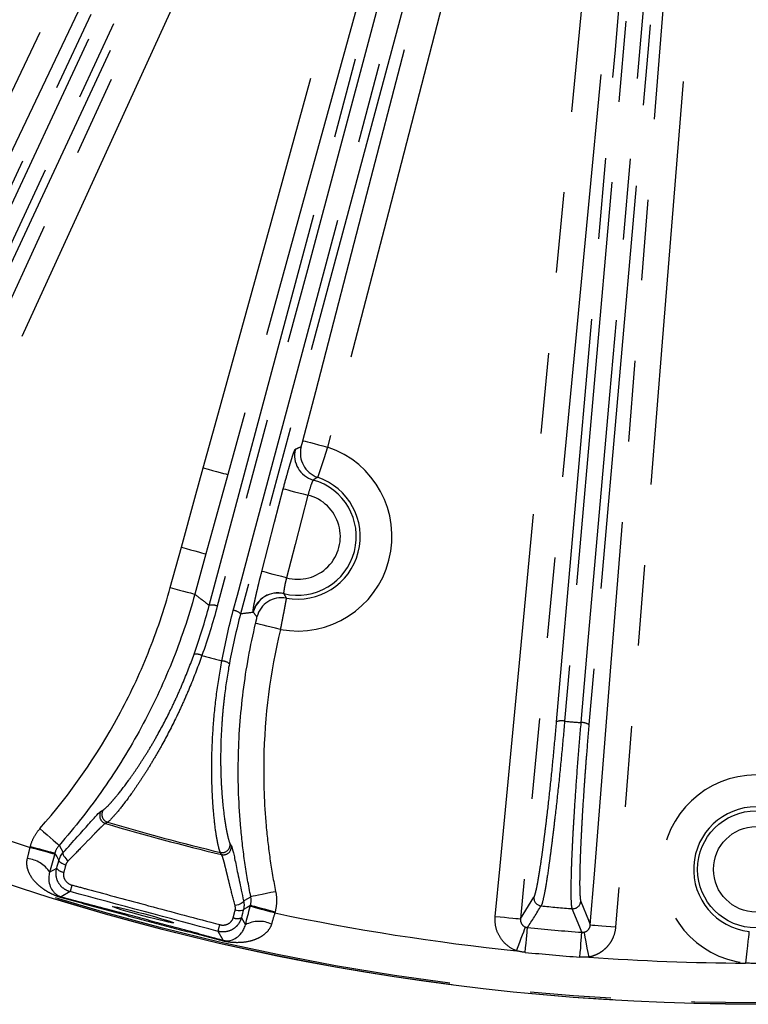
# Model space of a CAD drawing. Extents: x 5 to 418, y 5 to 292.
# Drawn here: x 206 to 218, y 189 to 204 of the extents above; entities that cross this region are included whole.
import ezdxf

# ---------------------------------------------------------------- set-up
doc = ezdxf.new("R2010")
doc.units = 0
doc.linetypes.add('PHANTOM', pattern=[12.7, 6.35, -1.27, 1.27, -1.27, 1.27, -1.27])
doc.layers.get('0').update_dxf_attribs({"linetype": 'CONTINUOUS'})

msp = doc.modelspace()

# ---------------------------------------------------------------- linework, layer by layer
at = {"color": 0, "linetype": 'PHANTOM'}
for p, q in [((208.843, 195.177), (209.018, 195.81)), ((209.403, 195.704), (209.228, 195.071)), ((210.627, 195.081), (210.628, 195.079)), ((210.147, 194.791), (210.145, 194.794)), ((206.639, 191.093), (206.643, 191.108)), ((207.029, 191.004), (207.025, 190.99)), ((206.946, 190.702), (207.057, 190.766)), ((207.267, 190.398), (207.127, 190.317)), ((210.099, 190.166), (210.103, 190.181)), ((209.96, 189.988), (210.024, 189.877)), ((210.489, 190.077), (210.486, 190.063)), ((209.674, 189.635), (209.593, 189.774))]:
    msp.add_line(p, q, dxfattribs=at)
at = {"color": 0, "linetype": 'PHANTOM', "flags": 128}
for points in [[(201.889, 193.582), (202.232, 194.305), (203.607, 197.194), (209.106, 208.753), (213.068, 217.083)], [(213.429, 216.911), (213.085, 216.188), (211.711, 213.299), (206.212, 201.74), (202.25, 193.411)], [(204.223, 195.08), (204.556, 195.808), (205.886, 198.718), (211.206, 210.36), (214.064, 216.615)], [(214.428, 216.449), (214.095, 215.721), (212.765, 212.811), (207.445, 201.169), (204.587, 194.914)], [(213.951, 190.009), (214.026, 190.805), (214.33, 193.991), (215.544, 206.733), (216.418, 215.915)], [(216.816, 215.877), (216.74, 215.081), (216.437, 211.895), (215.223, 199.153), (214.348, 189.971)], [(215.445, 189.875), (215.509, 190.672), (215.763, 193.862), (216.781, 206.622), (217.514, 215.816)], [(217.912, 215.785), (217.849, 214.987), (217.594, 211.797), (216.577, 199.038), (215.844, 189.843)], [(203.841, 196.125), (208.321, 205.732), (212.801, 215.338)], [(212.923, 215.304), (212.819, 215.081), (212.403, 214.189), (210.738, 210.619), (203.963, 196.091)], [(204.2, 195.981), (204.304, 196.204), (204.72, 197.097), (206.385, 200.667), (213.159, 215.194)], [(213.263, 215.123), (208.784, 205.516), (208.28, 204.436), (204.304, 195.91)], [(214.916, 193.066), (215.839, 203.626), (216.763, 214.185)], [(216.89, 214.195), (216.868, 213.949), (216.782, 212.968), (216.439, 209.044), (215.042, 193.076)], [(215.302, 193.053), (215.323, 193.299), (215.409, 194.28), (215.752, 198.204), (217.149, 214.172)], [(217.272, 214.14), (216.348, 203.581), (216.244, 202.394), (215.424, 193.022)], [(209.362, 197.057), (209.575, 197.828), (210.427, 200.912), (211.66, 205.375)], [(209.455, 194.896), (210.832, 200.036), (212.21, 205.176)], [(212.336, 205.164), (212.272, 204.926), (212.017, 203.975), (210.997, 200.17), (209.581, 194.884)], [(212.045, 205.268), (211.832, 204.497), (210.98, 201.413), (209.748, 196.95)], [(209.833, 194.816), (209.897, 195.054), (210.151, 196.005), (211.171, 199.81), (212.587, 205.096)], [(212.703, 205.044), (211.325, 199.904), (209.948, 194.764)], [(210.928, 197.483), (211.129, 198.258), (211.934, 201.355), (212.891, 205.042)], [(213.278, 204.941), (213.077, 204.167), (212.273, 201.07), (211.315, 197.383)], [(210.928, 197.483), (210.938, 197.481), (210.962, 197.474), (210.999, 197.465), (211.047, 197.452), (211.105, 197.437), (211.171, 197.42), (211.241, 197.402), (211.315, 197.383)], [(209.018, 195.81), (209.231, 196.581), (209.362, 197.057)], [(209.362, 197.057), (209.436, 197.037), (209.506, 197.017), (209.571, 196.999), (209.629, 196.983), (209.677, 196.97), (209.714, 196.96), (209.737, 196.953), (209.748, 196.95)], [(209.748, 196.95), (209.535, 196.179), (209.403, 195.704)], [(210.282, 195.429), (210.483, 196.203), (210.619, 196.728)], [(210.619, 196.728), (210.63, 196.726), (210.654, 196.72), (210.69, 196.71), (210.738, 196.697), (210.796, 196.682), (210.862, 196.665), (210.933, 196.647), (211.006, 196.628)], [(211.006, 196.628), (210.805, 195.854), (210.669, 195.329)], [(209.018, 195.81), (209.091, 195.79), (209.162, 195.77), (209.227, 195.752), (209.285, 195.736), (209.333, 195.723), (209.369, 195.713), (209.393, 195.706), (209.403, 195.704)], [(210.669, 195.329), (210.595, 195.348), (210.524, 195.366), (210.459, 195.383), (210.401, 195.398), (210.353, 195.411), (210.316, 195.42), (210.292, 195.426), (210.282, 195.429)], [(208.843, 195.177), (208.916, 195.157), (208.987, 195.137), (209.052, 195.119), (209.11, 195.103), (209.158, 195.09), (209.194, 195.08), (209.218, 195.074), (209.228, 195.071)], [(210.573, 194.519), (210.499, 194.536), (210.428, 194.553), (210.362, 194.569), (210.304, 194.583), (210.256, 194.594), (210.219, 194.603), (210.195, 194.609), (210.184, 194.611)], [(206.794, 191.389), (206.851, 191.339), (206.905, 191.291), (206.956, 191.246), (207.001, 191.207), (207.038, 191.174), (207.067, 191.149), (207.086, 191.132), (207.094, 191.125)], [(206.639, 191.093), (206.713, 191.074), (206.784, 191.055), (206.85, 191.037), (206.908, 191.022), (206.956, 191.009), (206.992, 190.999), (207.016, 190.993), (207.025, 190.99)], [(206.643, 191.108), (206.717, 191.088), (206.788, 191.069), (206.853, 191.051), (206.911, 191.036), (206.959, 191.023), (206.996, 191.013), (207.019, 191.007), (207.029, 191.004)], [(207.094, 191.125), (207.099, 191.116), (207.159, 191.014)], [(207.093, 190.893), (207.058, 190.954), (207.029, 191.004)], [(207.159, 191.014), (207.155, 191.003), (207.156, 190.99), (207.161, 190.974), (207.17, 190.956), (207.183, 190.937), (207.199, 190.918), (207.218, 190.899), (207.237, 190.881)], [(207.093, 190.893), (207.093, 190.884), (207.098, 190.875), (207.108, 190.864), (207.121, 190.854), (207.137, 190.844), (207.157, 190.834), (207.178, 190.826), (207.2, 190.819)], [(209.995, 190.254), (210.014, 190.264), (210.108, 190.318)], [(210.499, 190.397), (210.425, 190.382), (210.354, 190.367), (210.287, 190.354), (210.229, 190.342), (210.18, 190.332), (210.143, 190.325), (210.118, 190.32), (210.108, 190.318)], [(214.348, 189.971), (214.392, 190.04), (214.559, 190.309)], [(209.995, 190.254), (209.993, 190.243), (209.986, 190.232), (209.974, 190.221), (209.957, 190.21), (209.936, 190.199), (209.913, 190.191), (209.887, 190.183), (209.861, 190.178)], [(210.103, 190.181), (210.053, 190.151), (209.993, 190.116)], [(210.486, 190.063), (210.412, 190.083), (210.341, 190.102), (210.275, 190.119), (210.217, 190.135), (210.169, 190.148), (210.133, 190.157), (210.109, 190.164), (210.099, 190.166)], [(210.489, 190.077), (210.416, 190.097), (210.345, 190.116), (210.279, 190.134), (210.221, 190.149), (210.173, 190.162), (210.136, 190.172), (210.113, 190.178), (210.103, 190.181)], [(215.312, 189.759), (215.28, 189.838), (215.162, 190.13)], [(215.296, 190.245), (215.415, 189.95), (215.445, 189.875)], [(209.993, 190.116), (209.987, 190.109), (209.978, 190.103), (209.965, 190.099), (209.948, 190.096), (209.929, 190.096), (209.908, 190.097), (209.885, 190.1), (209.862, 190.105)], [(213.951, 190.009), (214.026, 190.002), (214.099, 189.995), (214.166, 189.988), (214.226, 189.983), (214.275, 189.978), (214.313, 189.974), (214.338, 189.972), (214.348, 189.971)], [(214.285, 189.469), (214.311, 189.537), (214.336, 189.603), (214.36, 189.665), (214.381, 189.72), (214.399, 189.766), (214.412, 189.803), (214.422, 189.828), (214.427, 189.841)], [(214.42, 189.444), (214.428, 189.516), (214.435, 189.586), (214.441, 189.651), (214.447, 189.708), (214.452, 189.757), (214.455, 189.794), (214.458, 189.82), (214.459, 189.833)], [(215.445, 189.875), (215.456, 189.874), (215.481, 189.872), (215.518, 189.869), (215.568, 189.865), (215.628, 189.86), (215.695, 189.855), (215.768, 189.849), (215.844, 189.843)], [(215.283, 189.368), (215.288, 189.441), (215.294, 189.511), (215.299, 189.576), (215.303, 189.633), (215.307, 189.682), (215.309, 189.72), (215.311, 189.746), (215.312, 189.759)], [(215.345, 189.76), (215.348, 189.747), (215.353, 189.72), (215.36, 189.682), (215.37, 189.633), (215.381, 189.576), (215.393, 189.511), (215.407, 189.441), (215.421, 189.369)], [(217.94, 189.771), (217.939, 189.759), (217.935, 189.729), (217.93, 189.682), (217.923, 189.62), (217.914, 189.546), (217.904, 189.461), (217.894, 189.37), (217.883, 189.275)]]:
    msp.add_lwpolyline(points, dxfattribs=at)
at = {"color": 0, "linetype": 'CONTINUOUS'}
msp.add_circle((218.053, 225.998), 37.371, dxfattribs=at)
at = {"color": 0, "linetype": 'PHANTOM'}
for centre, radius in [((218.053, 225.998), 37.37), ((218.053, 225.998), 37.348), ((218.053, 190.748), 0.921), ((218.053, 190.748), 0.671)]:
    msp.add_circle(centre, radius, dxfattribs=at)
for centre, radius, start, end in [((210.845, 195.976), 1.483, 259.4137, 71.5401), ((211.197, 197.25), 0.4, 165.5316, 254.5013), ((211.287, 197.287), 0.4, 165.5239, 251.3289), ((210.845, 195.976), 0.921, 256.2704, 74.6118), ((210.845, 195.976), 0.983, 259.4658, 71.4327), ((210.845, 195.976), 0.671, 254.7351, 76.147), ((210.533, 194.692), 0.4, 76.3803, 165.351), ((210.535, 194.69), 0.4, 76.4932, 165.3514), ((210.593, 194.616), 0.4, 79.5717, 165.8759), ((209.498, 194.684), 0.217, 67.4276, 101.4223), ((209.805, 194.602), 0.217, 48.5767, 82.5724), ((209.242, 193.917), 0.214, 62.9818, 96.8896), ((218.053, 225.998), 33.06, 254.7179, 255.2821), ((209.643, 193.809), 0.214, 53.1123, 87.0178), ((214.995, 192.865), 0.217, 77.4303, 111.4214), ((218.053, 225.998), 33.06, 264.7741, 265.2259), ((215.311, 192.837), 0.217, 58.5764, 92.5726), ((218.053, 190.748), 1.483, 276.5945, 263.4055), ((218.053, 225.998), 36.723, 247.7657, 251.8921), ((207.892, 191.609), 0.125, 144.0969, 253.1329), ((218.053, 190.748), 0.983, 276.5945, 263.4055), ((207.858, 191.589), 0.125, 143.8907, 253.0887), ((218.053, 225.998), 35.984, 253.5377, 256.4623), ((209.658, 191.136), 0.125, 256.8679, 5.9031), ((209.678, 191.102), 0.125, 256.9125, 6.1083), ((206.556, 190.457), 0.461, 32.1056, 84.9847), ((207.183, 190.859), 0.157, 216.2987, 264.5569), ((217.072, 187.86), 10.127, 164.8752, 165.487), ((207.113, 190.297), 0.0246, 9.7514, 54.0276), ((214.684, 190.298), 0.125, 174.8959, 264.4363), ((-120.039, 399.574), 394.817, 327.91109, 327.96931), ((218.053, 225.998), 35.984, 264.6087, 265.3913), ((215.171, 190.255), 0.125, 265.5636, 355.1047), ((209.897, 190.131), 0.157, 245.4405, 293.7026), ((218.053, 225.998), 36.723, 258.1079, 264.1104), ((199.841, 192.477), 10.12, 344.513, 345.1253), ((210.239, 189.47), 0.461, 65.0164, 117.893), ((218.053, 225.998), 36.343, 264.3248, 265.6752), ((209.677, 189.61), 0.0246, 95.9626, 140.2487), ((218.053, 225.998), 36.734, 264.3248, 265.6752), ((218.053, 225.998), 36.723, 265.8896, 269.7343)]:
    msp.add_arc(centre, radius, start, end, dxfattribs=at)
at = {"color": 0, "linetype": 'CONTINUOUS'}
msp.add_ellipse((208.417, 190.035), major_axis=(0.483, -0.129), ratio=0.034921, dxfattribs=at)
at = {"color": 0, "linetype": 'PHANTOM'}
for points, knots in [([(210.899, 197.388), (210.9, 197.388), (210.904, 197.399), (210.915, 197.434), (210.922, 197.458), (210.928, 197.483)], [0, 0, 0, 0, 0.5, 0.5, 1, 1, 1, 1]), ([(210.619, 196.728), (210.64, 196.81), (210.662, 196.89), (210.693, 197.001), (210.703, 197.037), (210.723, 197.104), (210.732, 197.135), (210.749, 197.192), (210.758, 197.218), (210.772, 197.264), (210.779, 197.283), (210.791, 197.315), (210.796, 197.327), (210.804, 197.344), (210.807, 197.349), (210.809, 197.35)], [0, 0, 0, 0, 0.25, 0.25, 0.375, 0.375, 0.5, 0.5, 0.625, 0.625, 0.75, 0.75, 0.875, 0.875, 1, 1, 1, 1]), ([(211.315, 197.383), (211.305, 197.352), (211.295, 197.322), (211.276, 197.262), (211.267, 197.233), (211.248, 197.176), (211.24, 197.149), (211.223, 197.098), (211.215, 197.074), (211.2, 197.031), (211.194, 197.011), (211.182, 196.976), (211.177, 196.961), (211.165, 196.924), (211.16, 196.91), (211.158, 196.908)], [0, 0, 0, 0, 0.125, 0.125, 0.25, 0.25, 0.375, 0.375, 0.5, 0.5, 0.625, 0.625, 0.75, 0.75, 1, 1, 1, 1]), ([(211.09, 196.864), (211.087, 196.864), (211.083, 196.857), (211.072, 196.833), (211.065, 196.816), (211.042, 196.751), (211.024, 196.69), (211.006, 196.628)], [0, 0, 0, 0, 0.25, 0.25, 0.5, 0.5, 1, 1, 1, 1]), ([(211.158, 196.908), (211.148, 196.902), (211.138, 196.895), (211.127, 196.889), (211.115, 196.881), (211.102, 196.873), (211.09, 196.864)], [0, 0, 0, 0, 0.0032, 0.0032, 0.0032, 0.007112166, 0.007112166, 0.007112166, 0.007112166]), ([(210.145, 194.794), (210.142, 194.797), (210.144, 194.817), (210.152, 194.867), (210.155, 194.887), (210.164, 194.934), (210.17, 194.961), (210.182, 195.019), (210.19, 195.052), (210.205, 195.119), (210.214, 195.155), (210.232, 195.23), (210.241, 195.27), (210.261, 195.348), (210.271, 195.388), (210.282, 195.429)], [0, 0, 0, 0, 0.25, 0.25, 0.375, 0.375, 0.5, 0.5, 0.625, 0.625, 0.75, 0.75, 0.875, 0.875, 1, 1, 1, 1]), ([(210.669, 195.329), (210.661, 195.297), (210.654, 195.266), (210.642, 195.208), (210.637, 195.181), (210.625, 195.113), (210.622, 195.085), (210.627, 195.081)], [0, 0, 0, 0, 0.25, 0.25, 0.5, 0.5, 1, 1, 1, 1]), ([(206.794, 191.389), (207.276, 191.937), (207.687, 192.528), (208.202, 193.477), (208.357, 193.805), (208.629, 194.481), (208.746, 194.826), (208.843, 195.177)], [0, 0, 0, 0, 0.5, 0.5, 0.75, 0.75, 1, 1, 1, 1]), ([(209.228, 195.071), (209.128, 194.706), (209.007, 194.349), (208.724, 193.647), (208.564, 193.307), (208.206, 192.646), (208.009, 192.326), (207.577, 191.706), (207.344, 191.409), (207.094, 191.125)], [0, 0, 0, 0, 0.25, 0.25, 0.5, 0.5, 0.75, 0.75, 1, 1, 1, 1]), ([(209.228, 195.071), (209.286, 195.027), (209.343, 194.983), (209.401, 194.938), (209.419, 194.924), (209.437, 194.91), (209.455, 194.896)], [0.0015319, 0.0015319, 0.0015319, 0.0015319, 0.02, 0.02, 0.02, 0.02583312, 0.02583312, 0.02583312, 0.02583312]), ([(210.666, 195.01), (210.666, 195.007), (210.663, 194.993), (210.656, 194.954), (210.653, 194.939), (210.647, 194.902), (210.643, 194.882), (210.635, 194.837), (210.63, 194.812), (210.62, 194.759), (210.614, 194.732), (210.603, 194.673), (210.597, 194.643), (210.585, 194.581), (210.579, 194.55), (210.573, 194.519)], [0, 0, 0, 0, 0.25, 0.25, 0.375, 0.375, 0.5, 0.5, 0.625, 0.625, 0.75, 0.75, 0.875, 0.875, 1, 1, 1, 1]), ([(210.184, 194.611), (210.19, 194.637), (210.196, 194.662), (210.204, 194.7), (210.206, 194.712), (210.205, 194.714)], [0, 0, 0, 0, 0.5, 0.5, 1, 1, 1, 1]), ([(210.108, 190.318), (210.072, 190.495), (210.041, 190.674), (209.989, 191.032), (209.968, 191.212), (209.919, 191.752), (209.906, 192.112), (209.919, 192.829), (209.945, 193.187), (210.035, 193.902), (210.1, 194.259), (210.184, 194.611)], [0, 0, 0, 0, 0.125, 0.125, 0.25, 0.25, 0.5, 0.5, 0.75, 0.75, 1, 1, 1, 1]), ([(210.573, 194.519), (210.411, 193.84), (210.325, 193.156), (210.306, 192.123), (210.318, 191.778), (210.365, 191.258), (210.385, 191.084), (210.435, 190.739), (210.465, 190.568), (210.499, 190.397)], [0, 0, 0, 0, 0.5, 0.5, 0.75, 0.75, 0.875, 0.875, 1, 1, 1, 1]), ([(207.791, 191.683), (207.808, 191.693), (207.835, 191.717), (207.89, 191.774), (207.911, 191.797), (207.956, 191.849), (207.981, 191.879), (208.061, 191.976), (208.121, 192.053), (208.218, 192.188), (208.252, 192.237), (208.322, 192.338), (208.357, 192.391), (208.428, 192.502), (208.465, 192.559), (208.538, 192.68), (208.576, 192.744), (208.687, 192.94), (208.76, 193.077), (208.867, 193.292), (208.902, 193.365), (208.971, 193.516), (209.004, 193.592), (209.101, 193.82), (209.161, 193.974), (209.216, 194.129)], [0, 0, 0, 0, 0.125, 0.125, 0.1875, 0.1875, 0.25, 0.25, 0.375, 0.375, 0.4375, 0.4375, 0.5, 0.5, 0.5625, 0.5625, 0.625, 0.625, 0.75, 0.75, 0.8125, 0.8125, 0.875, 0.875, 1, 1, 1, 1]), ([(209.339, 194.108), (209.282, 193.943), (209.219, 193.78), (209.119, 193.538), (209.084, 193.458), (209.012, 193.298), (208.976, 193.219), (208.864, 192.989), (208.788, 192.843), (208.673, 192.634), (208.634, 192.566), (208.557, 192.436), (208.52, 192.374), (208.445, 192.254), (208.408, 192.197), (208.336, 192.089), (208.301, 192.037), (208.199, 191.891), (208.137, 191.808), (208.027, 191.667), (207.978, 191.61), (207.902, 191.527), (207.873, 191.5), (207.856, 191.489)], [0, 0, 0, 0, 0.125, 0.125, 0.1875, 0.1875, 0.25, 0.25, 0.375, 0.375, 0.4375, 0.4375, 0.5, 0.5, 0.5625, 0.5625, 0.625, 0.625, 0.75, 0.75, 0.875, 0.875, 1, 1, 1, 1]), ([(209.63, 191.014), (209.62, 191.032), (209.609, 191.069), (209.59, 191.152), (209.584, 191.184), (209.571, 191.257), (209.564, 191.297), (209.545, 191.43), (209.533, 191.534), (209.518, 191.711), (209.513, 191.774), (209.505, 191.904), (209.502, 191.971), (209.497, 192.112), (209.495, 192.185), (209.494, 192.335), (209.494, 192.414), (209.499, 192.653), (209.506, 192.817), (209.531, 193.156), (209.549, 193.332), (209.594, 193.679), (209.622, 193.852), (209.654, 194.023)], [0, 0, 0, 0, 0.125, 0.125, 0.1875, 0.1875, 0.25, 0.25, 0.375, 0.375, 0.4375, 0.4375, 0.5, 0.5, 0.5625, 0.5625, 0.625, 0.625, 0.75, 0.75, 0.875, 0.875, 1, 1, 1, 1]), ([(209.771, 193.981), (209.742, 193.819), (209.717, 193.656), (209.686, 193.41), (209.677, 193.328), (209.662, 193.163), (209.656, 193.082), (209.64, 192.841), (209.635, 192.686), (209.634, 192.46), (209.634, 192.387), (209.637, 192.245), (209.64, 192.177), (209.646, 192.045), (209.651, 191.981), (209.66, 191.859), (209.665, 191.8), (209.682, 191.635), (209.696, 191.538), (209.716, 191.414), (209.723, 191.376), (209.736, 191.308), (209.743, 191.278), (209.762, 191.201), (209.773, 191.166), (209.783, 191.149)], [0, 0, 0, 0, 0.125, 0.125, 0.1875, 0.1875, 0.25, 0.25, 0.375, 0.375, 0.4375, 0.4375, 0.5, 0.5, 0.5625, 0.5625, 0.625, 0.625, 0.75, 0.75, 0.8125, 0.8125, 0.875, 0.875, 1, 1, 1, 1]), ([(214.559, 190.309), (214.568, 190.323), (214.578, 190.353), (214.595, 190.423), (214.601, 190.45), (214.614, 190.513), (214.62, 190.549), (214.641, 190.666), (214.655, 190.757), (214.679, 190.916), (214.687, 190.973), (214.703, 191.091), (214.719, 191.215), (214.736, 191.348), (214.753, 191.487), (214.762, 191.559), (214.788, 191.781), (214.805, 191.934), (214.838, 192.25), (214.855, 192.415), (214.886, 192.741), (214.901, 192.904), (214.916, 193.066)], [0, 0, 0, 0, 0.125, 0.125, 0.1875, 0.1875, 0.25, 0.25, 0.375, 0.375, 0.4375, 0.4375, 0.5, 0.5625, 0.5625, 0.625, 0.625, 0.75, 0.75, 0.875, 0.875, 1, 1, 1, 1]), ([(215.042, 193.076), (215.027, 192.905), (215.011, 192.734), (214.978, 192.391), (214.961, 192.218), (214.926, 191.886), (214.908, 191.725), (214.881, 191.492), (214.872, 191.416), (214.854, 191.27), (214.837, 191.129), (214.82, 190.999), (214.803, 190.875), (214.795, 190.815), (214.771, 190.648), (214.756, 190.551), (214.727, 190.386), (214.714, 190.319), (214.691, 190.22), (214.681, 190.188), (214.672, 190.173)], [0, 0, 0, 0, 0.125, 0.125, 0.25, 0.25, 0.375, 0.375, 0.4375, 0.4375, 0.5, 0.5625, 0.5625, 0.625, 0.625, 0.75, 0.75, 0.875, 0.875, 1, 1, 1, 1]), ([(215.162, 190.13), (215.156, 190.146), (215.151, 190.179), (215.146, 190.28), (215.144, 190.348), (215.145, 190.514), (215.147, 190.612), (215.152, 190.781), (215.154, 190.841), (215.159, 190.966), (215.165, 191.097), (215.172, 191.238), (215.18, 191.385), (215.185, 191.462), (215.199, 191.695), (215.209, 191.856), (215.232, 192.19), (215.245, 192.364), (215.272, 192.71), (215.287, 192.882), (215.302, 193.053)], [0, 0, 0, 0, 0.125, 0.125, 0.25, 0.25, 0.375, 0.375, 0.4375, 0.4375, 0.5, 0.5625, 0.5625, 0.625, 0.625, 0.75, 0.75, 0.875, 0.875, 1, 1, 1, 1]), ([(215.424, 193.022), (215.41, 192.859), (215.397, 192.697), (215.377, 192.452), (215.371, 192.371), (215.359, 192.208), (215.353, 192.126), (215.337, 191.888), (215.327, 191.735), (215.314, 191.513), (215.31, 191.44), (215.303, 191.3), (215.296, 191.165), (215.291, 191.041), (215.286, 190.922), (215.284, 190.864), (215.28, 190.703), (215.278, 190.61), (215.278, 190.452), (215.28, 190.387), (215.286, 190.291), (215.29, 190.26), (215.296, 190.245)], [0, 0, 0, 0, 0.125, 0.125, 0.1875, 0.1875, 0.25, 0.25, 0.375, 0.375, 0.4375, 0.4375, 0.5, 0.5625, 0.5625, 0.625, 0.625, 0.75, 0.75, 0.875, 0.875, 1, 1, 1, 1]), ([(206.643, 191.108), (206.657, 191.16), (206.677, 191.211), (206.728, 191.305), (206.758, 191.349), (206.794, 191.389)], [0, 0, 0, 0, 0.5, 0.5, 1, 1, 1, 1]), ([(207.822, 191.469), (207.809, 191.462), (207.786, 191.443), (207.736, 191.394), (207.717, 191.375), (207.675, 191.332), (207.651, 191.308), (207.601, 191.255), (207.573, 191.226), (207.514, 191.165), (207.483, 191.133), (207.386, 191.032), (207.314, 190.958), (207.237, 190.881)], [0, 0, 0, 0, 0.25, 0.25, 0.375, 0.375, 0.5, 0.5, 0.625, 0.625, 0.75, 0.75, 1, 1, 1, 1]), ([(207.137, 190.301), (207.097, 190.312), (207.057, 190.327), (206.984, 190.358), (206.95, 190.375), (206.887, 190.411), (206.857, 190.431), (206.8, 190.474), (206.773, 190.497), (206.698, 190.57), (206.654, 190.627), (206.609, 190.726), (206.597, 190.762), (206.586, 190.837), (206.587, 190.877), (206.596, 190.916)], [0, 0, 0, 0, 0.125, 0.125, 0.25, 0.25, 0.375, 0.375, 0.5, 0.5, 0.75, 0.75, 0.875, 0.875, 1, 1, 1, 1]), ([(209.861, 190.178), (209.833, 190.283), (209.808, 190.381), (209.774, 190.518), (209.763, 190.563), (209.743, 190.645), (209.734, 190.683), (209.716, 190.754), (209.708, 190.787), (209.693, 190.846), (209.686, 190.872), (209.667, 190.938), (209.657, 190.967), (209.649, 190.979)], [0, 0, 0, 0, 0.25, 0.25, 0.375, 0.375, 0.5, 0.5, 0.625, 0.625, 0.75, 0.75, 1, 1, 1, 1]), ([(207.267, 190.398), (207.229, 190.408), (207.193, 190.426), (207.131, 190.474), (207.105, 190.504), (207.066, 190.572), (207.053, 190.611), (207.044, 190.688), (207.047, 190.728), (207.057, 190.766)], [0, 0, 0, 0, 0.25, 0.25, 0.5, 0.5, 0.75, 0.75, 1, 1, 1, 1]), ([(207.168, 190.703), (207.163, 190.682), (207.162, 190.66), (207.169, 190.617), (207.177, 190.596), (207.213, 190.541), (207.252, 190.514), (207.295, 190.502)], [0, 0, 0, 0, 0.25, 0.25, 0.5, 0.5, 1, 1, 1, 1]), ([(207.295, 190.502), (207.376, 190.48), (207.456, 190.459), (207.536, 190.437), (207.858, 190.35), (208.18, 190.263), (208.502, 190.177), (208.875, 190.077), (209.248, 189.978), (209.622, 189.879)], [0, 0, 0, 0, 0.001, 0.001, 0.001, 0.005000009, 0.005000009, 0.005000009, 0.009634897, 0.009634897, 0.009634897, 0.009634897]), ([(207.127, 190.317), (207.233, 190.289), (207.339, 190.261), (207.551, 190.205), (207.657, 190.177), (207.976, 190.092), (208.188, 190.036), (208.613, 189.922), (208.826, 189.865), (209.145, 189.779), (209.251, 189.75), (209.463, 189.692), (209.569, 189.663), (209.674, 189.635)], [0, 0, 0, 0, 0.125, 0.125, 0.25, 0.25, 0.5, 0.5, 0.75, 0.75, 0.875, 0.875, 1, 1, 1, 1]), ([(209.658, 189.626), (209.448, 189.68), (209.237, 189.734), (208.816, 189.845), (208.606, 189.901), (208.185, 190.013), (207.975, 190.07), (207.556, 190.185), (207.346, 190.243), (207.137, 190.301)], [0, 0, 0, 0, 0.25, 0.25, 0.5, 0.5, 0.75, 0.75, 1, 1, 1, 1]), ([(210.499, 190.397), (210.51, 190.343), (210.515, 190.289), (210.511, 190.182), (210.503, 190.129), (210.489, 190.077)], [0, 0, 0, 0, 0.5, 0.5, 1, 1, 1, 1]), ([(209.96, 189.988), (209.95, 189.95), (209.933, 189.914), (209.897, 189.867), (209.884, 189.853), (209.855, 189.827), (209.839, 189.815), (209.788, 189.786), (209.75, 189.772), (209.672, 189.762), (209.632, 189.764), (209.593, 189.774)], [0, 0, 0, 0, 0.25, 0.25, 0.375, 0.375, 0.5, 0.5, 0.75, 0.75, 1, 1, 1, 1]), ([(209.622, 189.879), (209.643, 189.873), (209.665, 189.871), (209.71, 189.875), (209.731, 189.881), (209.771, 189.901), (209.788, 189.915), (209.816, 189.948), (209.826, 189.968), (209.832, 189.989)], [0, 0, 0, 0, 0.25, 0.25, 0.5, 0.5, 0.75, 0.75, 1, 1, 1, 1]), ([(214.285, 189.469), (214.232, 189.489), (214.182, 189.518), (214.094, 189.591), (214.057, 189.634), (213.996, 189.731), (213.975, 189.783), (213.949, 189.895), (213.945, 189.952), (213.951, 190.009)], [0, 0, 0, 0, 0.25, 0.25, 0.5, 0.5, 0.75, 0.75, 1, 1, 1, 1]), ([(210.434, 189.888), (210.423, 189.849), (210.403, 189.814), (210.356, 189.755), (210.328, 189.73), (210.269, 189.688), (210.238, 189.671), (210.173, 189.642), (210.139, 189.631), (210.037, 189.604), (209.967, 189.596), (209.857, 189.596), (209.819, 189.598), (209.741, 189.607), (209.699, 189.615), (209.658, 189.626)], [0, 0, 0, 0, 0.125, 0.125, 0.25, 0.25, 0.375, 0.375, 0.5, 0.5, 0.75, 0.75, 0.875, 0.875, 1, 1, 1, 1]), ([(214.348, 189.971), (214.345, 189.944), (214.351, 189.917), (214.379, 189.869), (214.401, 189.85), (214.427, 189.841)], [0, 0, 0, 0, 0.5, 0.5, 1, 1, 1, 1]), ([(215.345, 189.76), (215.373, 189.765), (215.398, 189.78), (215.433, 189.822), (215.444, 189.848), (215.445, 189.875)], [0, 0, 0, 0, 0.5, 0.5, 1, 1, 1, 1]), ([(215.844, 189.843), (215.839, 189.786), (215.825, 189.73), (215.792, 189.652), (215.779, 189.627), (215.748, 189.579), (215.731, 189.556), (215.693, 189.513), (215.673, 189.494), (215.628, 189.458), (215.605, 189.442), (215.555, 189.414), (215.53, 189.402), (215.476, 189.382), (215.449, 189.375), (215.421, 189.369)], [0, 0, 0, 0, 0.25, 0.25, 0.375, 0.375, 0.5, 0.5, 0.625, 0.625, 0.75, 0.75, 0.875, 0.875, 1, 1, 1, 1])]:
    msp.add_open_spline(points, degree=3, knots=knots, dxfattribs=at)
for points in [[(210.809, 197.35), (210.839, 197.363), (210.869, 197.376), (210.899, 197.388)], [(210.628, 195.079), (210.64, 195.055), (210.653, 195.032), (210.666, 195.01)], [(209.216, 194.129), (209.306, 194.382), (209.386, 194.637), (209.455, 194.896)], [(209.581, 194.884), (209.511, 194.622), (209.43, 194.363), (209.339, 194.108)], [(209.654, 194.023), (209.703, 194.29), (209.763, 194.554), (209.833, 194.816)], [(209.948, 194.764), (210.015, 194.773), (210.081, 194.782), (210.147, 194.791)], [(210.205, 194.714), (210.185, 194.739), (210.166, 194.764), (210.147, 194.791)], [(209.948, 194.764), (209.879, 194.505), (209.82, 194.244), (209.771, 193.981)], [(207.757, 191.663), (207.768, 191.67), (207.779, 191.676), (207.791, 191.683)], [(207.856, 191.489), (207.844, 191.482), (207.833, 191.476), (207.822, 191.469)], [(207.822, 191.469), (208.426, 191.29), (209.036, 191.127), (209.649, 190.979)], [(206.596, 190.916), (206.611, 190.974), (206.625, 191.033), (206.639, 191.093)], [(207.094, 191.125), (207.063, 191.09), (207.041, 191.049), (207.029, 191.004)], [(209.783, 191.149), (209.789, 191.138), (209.796, 191.126), (209.802, 191.115)], [(209.649, 190.979), (209.643, 190.991), (209.636, 191.002), (209.63, 191.014)], [(207.2, 190.819), (207.19, 190.781), (207.179, 190.742), (207.168, 190.703)], [(207.237, 190.881), (207.22, 190.864), (207.207, 190.843), (207.2, 190.819)], [(209.593, 189.774), (208.818, 189.982), (208.043, 190.19), (207.267, 190.398)], [(210.103, 190.181), (210.115, 190.225), (210.117, 190.272), (210.108, 190.318)], [(209.862, 190.105), (209.868, 190.13), (209.868, 190.154), (209.861, 190.178)], [(209.995, 190.254), (210.005, 190.208), (210.004, 190.161), (209.993, 190.116)], [(209.832, 189.989), (209.842, 190.028), (209.852, 190.067), (209.862, 190.105)], [(210.486, 190.063), (210.467, 190.003), (210.45, 189.945), (210.434, 189.888)], [(214.427, 189.841), (214.437, 189.837), (214.448, 189.834), (214.459, 189.833)], [(215.312, 189.759), (215.323, 189.758), (215.334, 189.758), (215.345, 189.76)], [(214.42, 189.444), (214.375, 189.448), (214.329, 189.456), (214.285, 189.469)], [(215.421, 189.369), (215.375, 189.365), (215.329, 189.365), (215.283, 189.368)], [(218.223, 189.275), (218.11, 189.268), (217.996, 189.268), (217.883, 189.275)]]:
    msp.add_open_spline(points, degree=3, dxfattribs=at)
at = {"color": 0, "linetype": 'CONTINUOUS'}
for points, knots in [([(207.159, 191.014), (207.239, 191.1), (207.312, 191.181), (207.413, 191.294), (207.445, 191.33), (207.505, 191.398), (207.533, 191.429), (207.585, 191.487), (207.608, 191.513), (207.651, 191.561), (207.671, 191.582), (207.721, 191.634), (207.744, 191.656), (207.757, 191.663)], [0, 0, 0, 0, 0.25, 0.25, 0.375, 0.375, 0.5, 0.5, 0.625, 0.625, 0.75, 0.75, 1, 1, 1, 1]), ([(209.802, 191.115), (209.81, 191.102), (209.819, 191.072), (209.836, 191.001), (209.843, 190.974), (209.856, 190.911), (209.863, 190.877), (209.879, 190.801), (209.887, 190.759), (209.906, 190.67), (209.915, 190.623), (209.936, 190.525), (209.947, 190.474), (209.97, 190.367), (209.982, 190.311), (209.995, 190.254)], [0, 0, 0, 0, 0.25, 0.25, 0.375, 0.375, 0.5, 0.5, 0.625, 0.625, 0.75, 0.75, 0.875, 0.875, 1, 1, 1, 1]), ([(206.946, 190.702), (206.938, 190.673), (206.934, 190.648), (206.932, 190.6), (206.933, 190.579), (206.941, 190.519), (206.952, 190.486), (206.981, 190.428), (206.998, 190.403), (207.03, 190.37), (207.042, 190.359), (207.064, 190.344), (207.072, 190.339), (207.088, 190.331), (207.094, 190.328), (207.109, 190.322), (207.119, 190.319), (207.127, 190.317)], [0, 0, 0, 0, 0.125, 0.125, 0.25, 0.25, 0.5, 0.5, 0.75, 0.75, 0.875, 0.875, 0.9375, 0.9375, 0.96875, 0.96875, 1, 1, 1, 1]), ([(209.674, 189.635), (209.683, 189.632), (209.693, 189.63), (209.709, 189.627), (209.716, 189.627), (209.734, 189.626), (209.743, 189.626), (209.77, 189.629), (209.785, 189.632), (209.829, 189.644), (209.857, 189.657), (209.911, 189.693), (209.937, 189.716), (209.974, 189.764), (209.985, 189.782), (210.007, 189.824), (210.017, 189.848), (210.024, 189.877)], [0, 0, 0, 0, 0.03125, 0.03125, 0.0625, 0.0625, 0.125, 0.125, 0.25, 0.25, 0.5, 0.5, 0.75, 0.75, 0.875, 0.875, 1, 1, 1, 1])]:
    msp.add_open_spline(points, degree=3, knots=knots, dxfattribs=at)
for points in [[(207.025, 190.99), (206.999, 190.892), (206.973, 190.796), (206.946, 190.702)], [(207.093, 190.893), (207.105, 190.938), (207.128, 190.979), (207.159, 191.014)], [(207.057, 190.766), (207.069, 190.809), (207.081, 190.851), (207.093, 190.893)], [(210.024, 189.877), (210.048, 189.972), (210.073, 190.068), (210.099, 190.166)], [(209.993, 190.116), (209.982, 190.074), (209.971, 190.031), (209.96, 189.988)]]:
    msp.add_open_spline(points, degree=3, dxfattribs=at)

doc.saveas('drawing.dxf')
